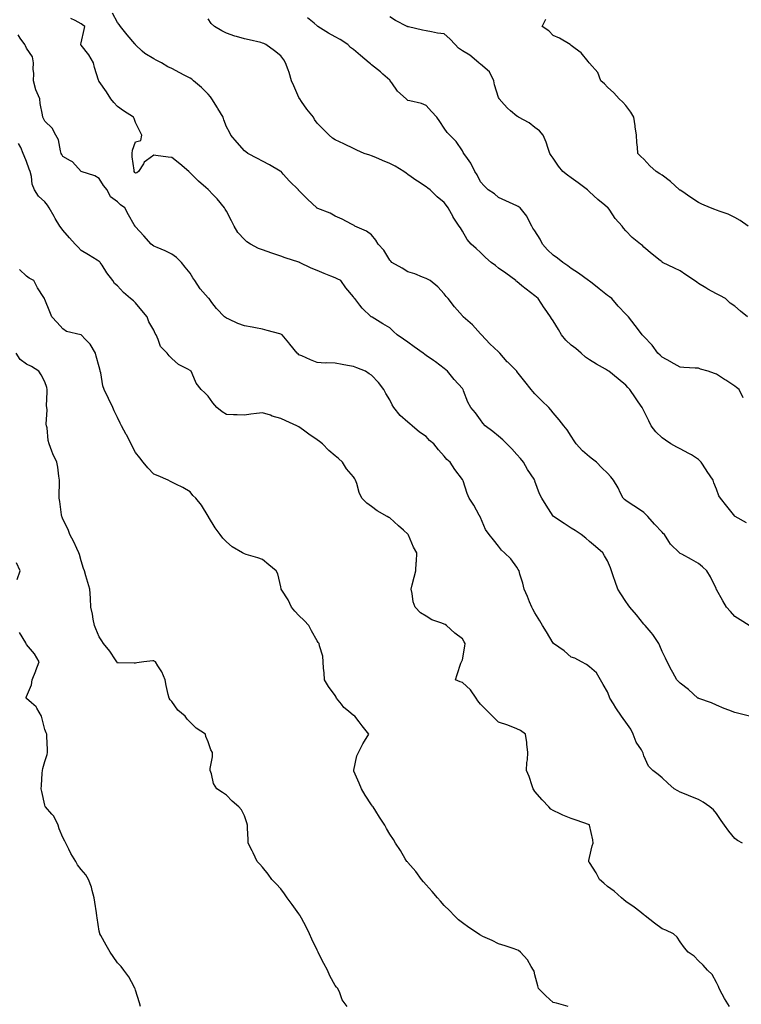
# Model space of a CAD drawing. Units: inches. Extents: x 894563 to 897203, y 7231898 to 7234538.
# Drawn here: x 896044 to 896442, y 7233413 to 7233956 of the extents above; entities that cross this region are included whole.
import ezdxf

# ---------------------------------------------------------------- set-up
doc = ezdxf.new("R2010")
doc.units = ezdxf.units.IN
doc.header["$MEASUREMENT"] = 0
doc.layers.add('Contour_89457231', color=7, linetype='Continuous', true_color=0xbf4ad4)

msp = doc.modelspace()

# ---------------------------------------------------------------- linework, layer by layer
at = {"layer": 'Contour_89457231'}
for points in [[(896446.21, 7233571.92, 3287), (896439.65, 7233573.52, 3287), (896438.05, 7233573.92, 3287), (896434.75, 7233575.22, 3287), (896432.28, 7233576.16, 3287), (896428.05, 7233577.89, 3287), (896425.31, 7233579.19, 3287), (896418.29, 7233581.68, 3287), (896418.05, 7233581.77, 3287), (896417.95, 7233581.82, 3287), (896417.76, 7233581.92, 3287), (896412.68, 7233586.56, 3287), (896408.05, 7233590.01, 3287), (896407.08, 7233590.95, 3287), (896406.18, 7233591.92, 3287), (896403.98, 7233595.99, 3287), (896403.32, 7233597.18, 3287), (896400.88, 7233601.92, 3287), (896399.97, 7233603.83, 3287), (896398.05, 7233607.62, 3287), (896396.84, 7233610.71, 3287), (896396.33, 7233611.92, 3287), (896392.96, 7233616.83, 3287), (896392.04, 7233617.94, 3287), (896388.75, 7233621.92, 3287), (896388.42, 7233622.29, 3287), (896388.05, 7233622.59, 3287), (896383.9, 7233627.77, 3287), (896380.37, 7233631.92, 3287), (896379.4, 7233633.28, 3287), (896378.05, 7233635.13, 3287), (896375.37, 7233639.23, 3287), (896373.74, 7233641.92, 3287), (896372.21, 7233646.08, 3287), (896371.36, 7233648.61, 3287), (896370.2, 7233651.92, 3287), (896369.7, 7233653.57, 3287), (896368.05, 7233657.49, 3287), (896366.37, 7233660.24, 3287), (896365.4, 7233661.92, 3287), (896361.43, 7233665.3, 3287), (896358.05, 7233668.2, 3287), (896356.04, 7233669.91, 3287), (896353.5, 7233671.92, 3287), (896350.23, 7233674.11, 3287), (896348.05, 7233675.51, 3287), (896344.16, 7233678.02, 3287), (896338.18, 7233681.92, 3287), (896338.11, 7233681.98, 3287), (896338.05, 7233682.07, 3287), (896334.2, 7233688.07, 3287), (896331.8, 7233691.92, 3287), (896330.49, 7233694.36, 3287), (896328.05, 7233701.43, 3287), (896327.91, 7233701.78, 3287), (896327.86, 7233701.92, 3287), (896327.52, 7233702.45, 3287), (896323.93, 7233707.8, 3287), (896321.78, 7233711.92, 3287), (896320.07, 7233713.94, 3287), (896318.05, 7233716.15, 3287), (896315.24, 7233719.11, 3287), (896312.6, 7233721.92, 3287), (896310.32, 7233724.19, 3287), (896308.05, 7233726.19, 3287), (896304.8, 7233728.67, 3287), (896300.54, 7233731.92, 3287), (896299.42, 7233733.29, 3287), (896298.05, 7233735.19, 3287), (896295.23, 7233739.1, 3287), (896292.76, 7233741.92, 3287), (896291.11, 7233744.98, 3287), (896288.76, 7233751.22, 3287), (896288.45, 7233751.92, 3287), (896288.28, 7233752.14, 3287), (896288.05, 7233752.47, 3287), (896283.54, 7233757.41, 3287), (896279.93, 7233761.92, 3287), (896278.89, 7233762.76, 3287), (896278.05, 7233763.42, 3287), (896273.22, 7233767.1, 3287), (896272.14, 7233767.83, 3287), (896268.05, 7233770.66, 3287), (896267.34, 7233771.22, 3287), (896266.47, 7233771.92, 3287), (896261.57, 7233775.45, 3287), (896258.05, 7233777.97, 3287), (896255.69, 7233779.56, 3287), (896252.07, 7233781.92, 3287), (896250.05, 7233783.92, 3287), (896248.05, 7233785.77, 3287), (896244.26, 7233788.12, 3287), (896238.28, 7233791.7, 3287), (896238.05, 7233791.83, 3287), (896237.99, 7233791.86, 3287), (896237.82, 7233791.92, 3287), (896232.86, 7233796.73, 3287), (896231.57, 7233798.4, 3287), (896228.74, 7233801.92, 3287), (896228.38, 7233802.25, 3287), (896228.05, 7233802.84, 3287), (896223.93, 7233807.8, 3287), (896221.2, 7233811.92, 3287), (896219.04, 7233812.92, 3287), (896218.05, 7233813.39, 3287), (896215.6, 7233814.37, 3287), (896211.93, 7233815.8, 3287), (896208.05, 7233817.39, 3287), (896204.8, 7233818.67, 3287), (896198.29, 7233821.92, 3287), (896198.11, 7233821.98, 3287), (896198.05, 7233822.01, 3287), (896197.92, 7233822.05, 3287), (896190.47, 7233824.34, 3287), (896188.05, 7233825.28, 3287), (896183.06, 7233826.93, 3287), (896183.02, 7233826.95, 3287), (896178.05, 7233828.78, 3287), (896175.73, 7233829.6, 3287), (896171.43, 7233831.92, 3287), (896169.39, 7233833.27, 3287), (896168.05, 7233834.53, 3287), (896164.42, 7233838.29, 3287), (896162.44, 7233841.92, 3287), (896160.96, 7233844.83, 3287), (896158.05, 7233850.21, 3287), (896157.44, 7233851.31, 3287), (896157.12, 7233851.92, 3287), (896152.97, 7233856.84, 3287), (896150.63, 7233859.34, 3287), (896148.23, 7233861.92, 3287), (896148.13, 7233862, 3287), (896148.05, 7233862.08, 3287), (896146.76, 7233863.21, 3287), (896142.8, 7233866.67, 3287), (896138.05, 7233871.31, 3287), (896137.72, 7233871.59, 3287), (896137.39, 7233871.92, 3287), (896132.4, 7233876.27, 3287), (896128.05, 7233879.76, 3287), (896126.04, 7233879.91, 3287), (896119.12, 7233880.85, 3287), (896118.05, 7233880.93, 3287), (896114.15, 7233878.01, 3287), (896112.79, 7233877.17, 3287), (896112.37, 7233876.24, 3287), (896109.68, 7233871.92, 3287), (896108.69, 7233871.29, 3287), (896108.05, 7233871.09, 3287), (896107.61, 7233871.48, 3287), (896107.23, 7233871.92, 3287), (896107.19, 7233872.78, 3287), (896106.16, 7233880.04, 3287), (896106.09, 7233881.92, 3287), (896106.3, 7233883.67, 3287), (896108.05, 7233888.37, 3287), (896110.91, 7233889.06, 3287), (896111.58, 7233891.92, 3287), (896110.36, 7233894.23, 3287), (896108.05, 7233898.89, 3287), (896107.34, 7233901.21, 3287), (896106.82, 7233901.92, 3287), (896101.45, 7233905.32, 3287), (896098.05, 7233907.87, 3287), (896096.05, 7233909.92, 3287), (896094.51, 7233911.92, 3287), (896091.96, 7233915.84, 3287), (896088.05, 7233921.56, 3287), (896087.87, 7233921.73, 3287), (896087.73, 7233921.92, 3287), (896087.63, 7233922.34, 3287), (896085.45, 7233929.32, 3287), (896084.94, 7233931.92, 3287), (896082.32, 7233936.19, 3287), (896078.05, 7233941.63, 3287), (896077.93, 7233941.79, 3287), (896077.81, 7233941.92, 3287), (896077.81, 7233942.16, 3287), (896078.05, 7233942.93, 3287), (896079.76, 7233950.2, 3287), (896080.03, 7233951.92, 3287), (896078.82, 7233952.69, 3287), (896078.05, 7233953.32, 3287), (896074.86, 7233955.11, 3287), (896072.32, 7233956.2, 3287)], [(896445.97, 7233621.92, 3286), (896441.08, 7233624.96, 3286), (896438.05, 7233626.86, 3286), (896435.75, 7233629.62, 3286), (896433.56, 7233631.92, 3286), (896431.52, 7233635.4, 3286), (896428.05, 7233641.64, 3286), (896427.97, 7233641.84, 3286), (896427.93, 7233641.92, 3286), (896427.81, 7233642.16, 3286), (896424.82, 7233648.69, 3286), (896422.67, 7233651.92, 3286), (896420.29, 7233654.17, 3286), (896418.05, 7233656.1, 3286), (896414.29, 7233658.15, 3286), (896408.86, 7233661.11, 3286), (896408.05, 7233661.55, 3286), (896407.84, 7233661.71, 3286), (896407.65, 7233661.92, 3286), (896402.72, 7233666.59, 3286), (896401.81, 7233668.16, 3286), (896399.34, 7233671.92, 3286), (896398.73, 7233672.6, 3286), (896398.05, 7233673.34, 3286), (896393.88, 7233677.75, 3286), (896390.15, 7233681.92, 3286), (896389.2, 7233683.07, 3286), (896388.05, 7233684.06, 3286), (896383.35, 7233687.22, 3286), (896381.56, 7233688.4, 3286), (896378.05, 7233690.74, 3286), (896377.39, 7233691.26, 3286), (896376.63, 7233691.92, 3286), (896375.23, 7233694.73, 3286), (896373.89, 7233697.76, 3286), (896371.37, 7233701.92, 3286), (896369.85, 7233703.73, 3286), (896368.05, 7233705.7, 3286), (896364.9, 7233708.77, 3286), (896361.87, 7233711.92, 3286), (896359.66, 7233713.53, 3286), (896358.05, 7233714.87, 3286), (896354.31, 7233718.18, 3286), (896350.82, 7233721.92, 3286), (896349.7, 7233723.56, 3286), (896348.05, 7233726.14, 3286), (896345.81, 7233729.67, 3286), (896343.91, 7233731.92, 3286), (896341.3, 7233735.17, 3286), (896338.05, 7233739.11, 3286), (896336.83, 7233740.7, 3286), (896335.68, 7233741.92, 3286), (896331.81, 7233745.68, 3286), (896328.05, 7233749.4, 3286), (896326.91, 7233750.78, 3286), (896326.04, 7233751.92, 3286), (896322.45, 7233756.32, 3286), (896318.05, 7233761.88, 3286), (896318.02, 7233761.92, 3286), (896313.03, 7233766.9, 3286), (896312.81, 7233767.16, 3286), (896308.63, 7233771.92, 3286), (896308.37, 7233772.24, 3286), (896308.05, 7233772.55, 3286), (896303.14, 7233777.01, 3286), (896298.55, 7233781.92, 3286), (896298.34, 7233782.21, 3286), (896298.05, 7233782.55, 3286), (896293.56, 7233787.43, 3286), (896288.42, 7233791.92, 3286), (896288.25, 7233792.13, 3286), (896288.05, 7233792.39, 3286), (896283.64, 7233797.51, 3286), (896280.22, 7233801.92, 3286), (896279.16, 7233803.03, 3286), (896278.05, 7233804.51, 3286), (896274.63, 7233808.5, 3286), (896270.31, 7233811.92, 3286), (896268.84, 7233812.71, 3286), (896268.05, 7233813.12, 3286), (896266.17, 7233813.8, 3286), (896261.8, 7233815.67, 3286), (896258.05, 7233816.76, 3286), (896254.91, 7233818.78, 3286), (896249.29, 7233821.92, 3286), (896248.68, 7233822.55, 3286), (896248.05, 7233823.15, 3286), (896244.74, 7233828.61, 3286), (896241.75, 7233831.92, 3286), (896240.36, 7233834.22, 3286), (896238.05, 7233837.03, 3286), (896235.22, 7233839.09, 3286), (896228.86, 7233841.92, 3286), (896228.39, 7233842.26, 3286), (896228.05, 7233842.46, 3286), (896226.97, 7233843, 3286), (896221.84, 7233845.71, 3286), (896218.05, 7233847.41, 3286), (896215.22, 7233849.09, 3286), (896208.38, 7233851.59, 3286), (896208.05, 7233851.73, 3286), (896207.95, 7233851.82, 3286), (896207.86, 7233851.92, 3286), (896202.78, 7233856.65, 3286), (896198.05, 7233861.57, 3286), (896197.87, 7233861.74, 3286), (896197.73, 7233861.92, 3286), (896192.87, 7233866.74, 3286), (896189.43, 7233870.53, 3286), (896188.17, 7233871.92, 3286), (896188.11, 7233871.98, 3286), (896188.05, 7233872.04, 3286), (896187.78, 7233872.18, 3286), (896181.77, 7233875.64, 3286), (896178.05, 7233877.72, 3286), (896175.28, 7233879.15, 3286), (896169.89, 7233881.92, 3286), (896168.87, 7233882.74, 3286), (896168.05, 7233883.38, 3286), (896164.06, 7233887.94, 3286), (896160.53, 7233891.92, 3286), (896159.75, 7233893.62, 3286), (896158.05, 7233896.62, 3286), (896156.65, 7233900.51, 3286), (896156.22, 7233901.92, 3286), (896153.33, 7233906.65, 3286), (896153.12, 7233906.99, 3286), (896150.13, 7233911.92, 3286), (896149.28, 7233913.15, 3286), (896148.05, 7233914.59, 3286), (896144.38, 7233918.25, 3286), (896140.04, 7233921.92, 3286), (896138.97, 7233922.84, 3286), (896138.05, 7233923.39, 3286), (896134.9, 7233925.07, 3286), (896132.47, 7233926.33, 3286), (896128.05, 7233928.8, 3286), (896125.74, 7233929.62, 3286), (896122.34, 7233931.92, 3286), (896119.43, 7233933.31, 3286), (896118.05, 7233934.05, 3286), (896113.07, 7233936.94, 3286), (896111.72, 7233938.26, 3286), (896108.05, 7233941.78, 3286), (896108, 7233941.87, 3286), (896107.98, 7233941.92, 3286), (896107.62, 7233942.35, 3286), (896103.45, 7233947.32, 3286), (896099.66, 7233951.92, 3286), (896099.1, 7233952.96, 3286), (896098.05, 7233954.07, 3286), (896095.34, 7233959.21, 3286)], [(896444.63, 7233678.5, 3285), (896438.27, 7233681.92, 3285), (896438.16, 7233682.03, 3285), (896438.05, 7233682.13, 3285), (896433.69, 7233687.55, 3285), (896430.22, 7233691.92, 3285), (896429.41, 7233693.28, 3285), (896428.05, 7233697.03, 3285), (896426.65, 7233700.52, 3285), (896426.21, 7233701.92, 3285), (896422.91, 7233706.78, 3285), (896422.43, 7233707.55, 3285), (896419.61, 7233711.92, 3285), (896418.8, 7233712.67, 3285), (896418.05, 7233713.31, 3285), (896414.18, 7233715.8, 3285), (896412.84, 7233716.71, 3285), (896408.05, 7233719.21, 3285), (896406.2, 7233720.06, 3285), (896402.92, 7233721.92, 3285), (896400.04, 7233723.91, 3285), (896398.05, 7233725.18, 3285), (896394.61, 7233728.48, 3285), (896392.09, 7233731.92, 3285), (896390.75, 7233734.62, 3285), (896388.05, 7233740.16, 3285), (896387.41, 7233741.28, 3285), (896387.13, 7233741.92, 3285), (896384.89, 7233745.07, 3285), (896383.35, 7233747.22, 3285), (896380.27, 7233751.92, 3285), (896379.19, 7233753.06, 3285), (896378.05, 7233754.32, 3285), (896373.81, 7233757.68, 3285), (896368.73, 7233761.92, 3285), (896368.31, 7233762.18, 3285), (896368.05, 7233762.37, 3285), (896366.97, 7233763, 3285), (896362.02, 7233765.89, 3285), (896358.05, 7233768.27, 3285), (896355.86, 7233769.73, 3285), (896353.43, 7233771.92, 3285), (896350.52, 7233774.39, 3285), (896348.05, 7233776.36, 3285), (896345.12, 7233778.99, 3285), (896342.65, 7233781.92, 3285), (896340.98, 7233784.85, 3285), (896338.05, 7233789.74, 3285), (896337.14, 7233791.01, 3285), (896336.58, 7233791.92, 3285), (896333.23, 7233796.74, 3285), (896333.08, 7233796.95, 3285), (896329.76, 7233801.92, 3285), (896328.86, 7233802.72, 3285), (896328.05, 7233803.5, 3285), (896323.25, 7233807.13, 3285), (896320.89, 7233809.08, 3285), (896318.05, 7233811.41, 3285), (896317.77, 7233811.65, 3285), (896317.49, 7233811.92, 3285), (896312.03, 7233815.89, 3285), (896308.05, 7233818.77, 3285), (896306.23, 7233820.1, 3285), (896303.87, 7233821.92, 3285), (896300.79, 7233824.66, 3285), (896298.05, 7233827.33, 3285), (896295.67, 7233829.55, 3285), (896292.91, 7233831.92, 3285), (896290.71, 7233834.58, 3285), (896288.05, 7233839.14, 3285), (896287.01, 7233840.88, 3285), (896286.34, 7233841.92, 3285), (896283, 7233846.87, 3285), (896282.9, 7233847.08, 3285), (896280.27, 7233851.92, 3285), (896279.34, 7233853.21, 3285), (896278.05, 7233854.89, 3285), (896274.21, 7233858.08, 3285), (896270.36, 7233861.92, 3285), (896268.99, 7233862.87, 3285), (896268.05, 7233863.52, 3285), (896263.38, 7233866.59, 3285), (896262.98, 7233866.85, 3285), (896258.05, 7233870.35, 3285), (896257.1, 7233870.97, 3285), (896255.77, 7233871.92, 3285), (896250.98, 7233874.85, 3285), (896248.05, 7233876.41, 3285), (896244.14, 7233878.01, 3285), (896240.3, 7233879.66, 3285), (896238.05, 7233880.62, 3285), (896237.05, 7233880.92, 3285), (896234.04, 7233881.92, 3285), (896229.86, 7233883.73, 3285), (896228.05, 7233884.72, 3285), (896223.14, 7233887.01, 3285), (896222.8, 7233887.17, 3285), (896218.05, 7233889.47, 3285), (896216.46, 7233890.33, 3285), (896214.61, 7233891.92, 3285), (896211.38, 7233895.25, 3285), (896208.05, 7233898.56, 3285), (896206.68, 7233900.55, 3285), (896206.01, 7233901.92, 3285), (896202.46, 7233906.33, 3285), (896199.51, 7233910.46, 3285), (896198.45, 7233911.92, 3285), (896198.33, 7233912.19, 3285), (896198.05, 7233912.78, 3285), (896195.27, 7233919.14, 3285), (896194.02, 7233921.92, 3285), (896192.61, 7233926.48, 3285), (896192.04, 7233927.94, 3285), (896190.64, 7233931.92, 3285), (896189.68, 7233933.55, 3285), (896188.05, 7233935.66, 3285), (896184.58, 7233938.44, 3285), (896179.8, 7233941.92, 3285), (896178.61, 7233942.48, 3285), (896178.05, 7233942.73, 3285), (896176.98, 7233942.98, 3285), (896170.62, 7233944.49, 3285), (896168.05, 7233945.11, 3285), (896163.6, 7233946.37, 3285), (896162.71, 7233946.58, 3285), (896158.05, 7233948.11, 3285), (896155.61, 7233949.49, 3285), (896151.55, 7233951.92, 3285), (896149.69, 7233953.56, 3285), (896148.05, 7233956.03, 3285)], [(896442.76, 7233747.21, 3284), (896440.45, 7233751.92, 3284), (896439.09, 7233752.96, 3284), (896438.05, 7233753.71, 3284), (896433.17, 7233757.04, 3284), (896432.53, 7233757.44, 3284), (896428.05, 7233760.31, 3284), (896426.91, 7233760.78, 3284), (896423.54, 7233761.92, 3284), (896419.25, 7233763.12, 3284), (896418.05, 7233763.56, 3284), (896416.32, 7233763.65, 3284), (896410.13, 7233764, 3284), (896408.05, 7233764.1, 3284), (896403.1, 7233766.97, 3284), (896402.89, 7233767.08, 3284), (896398.05, 7233769.73, 3284), (896396.98, 7233770.85, 3284), (896395.74, 7233771.92, 3284), (896392.52, 7233776.38, 3284), (896388.05, 7233781, 3284), (896387.61, 7233781.48, 3284), (896387.07, 7233781.92, 3284), (896384.45, 7233785.51, 3284), (896383.28, 7233787.15, 3284), (896379.56, 7233791.92, 3284), (896378.8, 7233792.67, 3284), (896378.05, 7233793.47, 3284), (896373.9, 7233797.77, 3284), (896370.37, 7233801.92, 3284), (896369.03, 7233802.9, 3284), (896368.05, 7233803.68, 3284), (896363.5, 7233807.37, 3284), (896359.59, 7233810.38, 3284), (896358.05, 7233811.57, 3284), (896357.86, 7233811.72, 3284), (896357.62, 7233811.92, 3284), (896352.08, 7233815.95, 3284), (896348.05, 7233818.59, 3284), (896346.09, 7233819.97, 3284), (896343.32, 7233821.92, 3284), (896340.42, 7233824.28, 3284), (896338.05, 7233825.97, 3284), (896334.94, 7233828.8, 3284), (896332.11, 7233831.92, 3284), (896330.9, 7233834.77, 3284), (896328.05, 7233839.3, 3284), (896326.92, 7233840.79, 3284), (896326.25, 7233841.92, 3284), (896324.29, 7233845.68, 3284), (896323.56, 7233847.43, 3284), (896319.92, 7233851.92, 3284), (896318.75, 7233852.61, 3284), (896318.05, 7233853.01, 3284), (896316, 7233853.97, 3284), (896311.98, 7233855.85, 3284), (896308.05, 7233857.7, 3284), (896305.78, 7233859.65, 3284), (896302.21, 7233861.92, 3284), (896300.14, 7233864.01, 3284), (896298.05, 7233866.34, 3284), (896296.22, 7233870.09, 3284), (896294.97, 7233871.92, 3284), (896292.77, 7233876.65, 3284), (896290.87, 7233879.1, 3284), (896288.86, 7233881.92, 3284), (896288.56, 7233882.44, 3284), (896288.05, 7233883.45, 3284), (896284.6, 7233888.47, 3284), (896281.15, 7233891.92, 3284), (896279.6, 7233893.47, 3284), (896278.05, 7233895.81, 3284), (896275.65, 7233899.53, 3284), (896273.92, 7233901.92, 3284), (896271.09, 7233904.96, 3284), (896268.05, 7233908.35, 3284), (896265.48, 7233909.35, 3284), (896259.16, 7233910.82, 3284), (896258.05, 7233911.16, 3284), (896257.64, 7233911.51, 3284), (896257.15, 7233911.92, 3284), (896252.34, 7233916.21, 3284), (896249.19, 7233920.78, 3284), (896248.35, 7233921.92, 3284), (896248.22, 7233922.09, 3284), (896248.05, 7233922.23, 3284), (896244.33, 7233925.64, 3284), (896243, 7233926.87, 3284), (896238.05, 7233930.8, 3284), (896237.4, 7233931.28, 3284), (896236.76, 7233931.92, 3284), (896231.98, 7233935.86, 3284), (896228.05, 7233939.13, 3284), (896226.44, 7233940.31, 3284), (896224.98, 7233941.92, 3284), (896220.81, 7233944.67, 3284), (896218.05, 7233946.22, 3284), (896214.33, 7233948.2, 3284), (896208.48, 7233951.92, 3284), (896208.24, 7233952.11, 3284), (896208.05, 7233952.23, 3284), (896206.34, 7233953.63, 3284), (896202.73, 7233956.6, 3284)], [(896445.1, 7233791.92, 3283), (896441.25, 7233795.11, 3283), (896438.05, 7233797.78, 3283), (896435.64, 7233799.51, 3283), (896432.92, 7233801.92, 3283), (896429.84, 7233803.71, 3283), (896428.05, 7233804.66, 3283), (896423.26, 7233807.13, 3283), (896422.08, 7233807.9, 3283), (896418.05, 7233810.36, 3283), (896417.13, 7233810.99, 3283), (896415.86, 7233811.92, 3283), (896411.14, 7233815.01, 3283), (896408.05, 7233817.31, 3283), (896404.85, 7233818.72, 3283), (896398.27, 7233821.92, 3283), (896398.15, 7233822.02, 3283), (896398.05, 7233822.13, 3283), (896397.1, 7233822.87, 3283), (896392.54, 7233826.41, 3283), (896388.05, 7233830.26, 3283), (896387.27, 7233831.14, 3283), (896386.17, 7233831.92, 3283), (896381.66, 7233835.53, 3283), (896378.05, 7233839.23, 3283), (896376.9, 7233840.77, 3283), (896376.02, 7233841.92, 3283), (896372.26, 7233846.13, 3283), (896369.3, 7233850.67, 3283), (896368.44, 7233851.92, 3283), (896368.22, 7233852.09, 3283), (896368.05, 7233852.21, 3283), (896366.48, 7233853.49, 3283), (896362.68, 7233856.55, 3283), (896358.05, 7233860.79, 3283), (896357.46, 7233861.33, 3283), (896356.9, 7233861.92, 3283), (896351.83, 7233865.7, 3283), (896348.05, 7233868.45, 3283), (896346.02, 7233869.89, 3283), (896343.42, 7233871.92, 3283), (896341.07, 7233874.95, 3283), (896338.05, 7233879.36, 3283), (896337, 7233880.88, 3283), (896336.3, 7233881.92, 3283), (896335.28, 7233884.69, 3283), (896334.21, 7233888.08, 3283), (896332.54, 7233891.92, 3283), (896330.5, 7233894.36, 3283), (896328.05, 7233896.3, 3283), (896324.83, 7233898.71, 3283), (896318.98, 7233901.92, 3283), (896318.4, 7233902.27, 3283), (896318.05, 7233902.42, 3283), (896314.51, 7233905.46, 3283), (896312.92, 7233906.79, 3283), (896311.14, 7233908.82, 3283), (896308.39, 7233911.92, 3283), (896308.26, 7233912.13, 3283), (896308.05, 7233912.67, 3283), (896305.8, 7233919.67, 3283), (896305.35, 7233921.92, 3283), (896303.06, 7233926.91, 3283), (896303.06, 7233926.93, 3283), (896303, 7233926.97, 3283), (896298.05, 7233931.06, 3283), (896297.57, 7233931.43, 3283), (896297.17, 7233931.92, 3283), (896292.12, 7233935.99, 3283), (896288.05, 7233938.42, 3283), (896285.99, 7233939.87, 3283), (896284.12, 7233941.92, 3283), (896281.14, 7233945.02, 3283), (896278.05, 7233947.78, 3283), (896274.38, 7233948.26, 3283), (896270.97, 7233949, 3283), (896268.05, 7233949.45, 3283), (896266.03, 7233949.9, 3283), (896258.33, 7233951.64, 3283), (896258.05, 7233951.71, 3283), (896257.9, 7233951.77, 3283), (896257.59, 7233951.92, 3283), (896251.3, 7233955.17, 3283), (896248.05, 7233957.16, 3283)], [(896445.45, 7233841.92, 3282), (896441.16, 7233845.03, 3282), (896438.05, 7233846.68, 3282), (896434.52, 7233848.39, 3282), (896430.1, 7233849.87, 3282), (896428.05, 7233850.69, 3282), (896427.15, 7233851.02, 3282), (896424.75, 7233851.92, 3282), (896420.04, 7233853.91, 3282), (896418.05, 7233854.85, 3282), (896413.84, 7233857.71, 3282), (896408.86, 7233861.11, 3282), (896408.05, 7233861.67, 3282), (896407.91, 7233861.78, 3282), (896407.73, 7233861.92, 3282), (896402.63, 7233866.5, 3282), (896398.05, 7233869.88, 3282), (896396.84, 7233870.71, 3282), (896394.86, 7233871.92, 3282), (896391.27, 7233875.13, 3282), (896388.05, 7233878.74, 3282), (896386.43, 7233880.3, 3282), (896384.71, 7233881.92, 3282), (896384.56, 7233885.41, 3282), (896384.09, 7233887.96, 3282), (896383.97, 7233891.92, 3282), (896383.3, 7233896.67, 3282), (896383.25, 7233897.12, 3282), (896382.55, 7233901.92, 3282), (896380.77, 7233904.64, 3282), (896378.05, 7233908.43, 3282), (896376.37, 7233910.24, 3282), (896374.43, 7233911.92, 3282), (896371.53, 7233915.4, 3282), (896368.05, 7233918.38, 3282), (896366.36, 7233920.23, 3282), (896364.4, 7233921.92, 3282), (896362.7, 7233926.58, 3282), (896358.05, 7233931.68, 3282), (896357.98, 7233931.85, 3282), (896357.94, 7233931.92, 3282), (896357.36, 7233932.61, 3282), (896353.51, 7233937.38, 3282), (896350.21, 7233939.76, 3282), (896348.05, 7233941.43, 3282), (896347.78, 7233941.66, 3282), (896347.42, 7233941.92, 3282), (896341.51, 7233945.38, 3282), (896338.05, 7233946.93, 3282), (896335.69, 7233949.56, 3282), (896332.05, 7233951.92, 3282), (896334.07, 7233955.9, 3282)], [(896442.43, 7233501.92, 3288), (896439.64, 7233503.5, 3288), (896438.05, 7233504.48, 3288), (896434.75, 7233508.62, 3288), (896432.48, 7233511.92, 3288), (896430.53, 7233514.4, 3288), (896428.05, 7233518.37, 3288), (896426.37, 7233520.24, 3288), (896424.35, 7233521.92, 3288), (896420.72, 7233524.59, 3288), (896418.05, 7233526.01, 3288), (896413.82, 7233527.69, 3288), (896411.28, 7233528.7, 3288), (896408.05, 7233529.97, 3288), (896406.83, 7233530.71, 3288), (896404.79, 7233531.92, 3288), (896401.18, 7233535.05, 3288), (896398.05, 7233537.91, 3288), (896395.97, 7233539.84, 3288), (896392.96, 7233541.92, 3288), (896390.55, 7233544.42, 3288), (896388.05, 7233549.98, 3288), (896387.61, 7233551.48, 3288), (896387.47, 7233551.92, 3288), (896386.67, 7233553.3, 3288), (896383.78, 7233557.65, 3288), (896382.15, 7233561.92, 3288), (896380.8, 7233564.67, 3288), (896378.05, 7233568.69, 3288), (896376.68, 7233570.55, 3288), (896375.69, 7233571.92, 3288), (896372.65, 7233576.52, 3288), (896371.34, 7233578.63, 3288), (896369.27, 7233581.92, 3288), (896368.99, 7233582.86, 3288), (896368.05, 7233585.29, 3288), (896365.55, 7233589.42, 3288), (896364.14, 7233591.92, 3288), (896362, 7233595.87, 3288), (896358.05, 7233599.16, 3288), (896356.48, 7233600.36, 3288), (896353.66, 7233601.92, 3288), (896349.93, 7233603.8, 3288), (896348.05, 7233604.45, 3288), (896344.05, 7233607.92, 3288), (896338.34, 7233611.92, 3288), (896338.19, 7233612.06, 3288), (896338.05, 7233612.22, 3288), (896334.42, 7233618.29, 3288), (896332.14, 7233621.92, 3288), (896330.65, 7233624.52, 3288), (896328.05, 7233628.8, 3288), (896326.9, 7233630.77, 3288), (896326.28, 7233631.92, 3288), (896325.09, 7233634.88, 3288), (896323.98, 7233637.85, 3288), (896322.18, 7233641.92, 3288), (896321.37, 7233645.24, 3288), (896319.79, 7233650.17, 3288), (896319.31, 7233651.92, 3288), (896318.87, 7233652.74, 3288), (896318.05, 7233653.97, 3288), (896314.71, 7233658.58, 3288), (896311.33, 7233661.92, 3288), (896309.58, 7233663.45, 3288), (896308.05, 7233665.56, 3288), (896305.13, 7233669, 3288), (896302.91, 7233671.92, 3288), (896300.83, 7233674.69, 3288), (896298.05, 7233681.3, 3288), (896297.87, 7233681.74, 3288), (896297.78, 7233681.92, 3288), (896297.4, 7233682.56, 3288), (896294.3, 7233688.17, 3288), (896291.8, 7233691.92, 3288), (896290.65, 7233694.53, 3288), (896288.41, 7233701.56, 3288), (896288.28, 7233701.92, 3288), (896288.19, 7233702.06, 3288), (896288.05, 7233702.3, 3288), (896283.86, 7233707.73, 3288), (896281.37, 7233711.92, 3288), (896279.5, 7233713.37, 3288), (896278.05, 7233715.22, 3288), (896274.83, 7233718.71, 3288), (896272.25, 7233721.92, 3288), (896269.94, 7233723.81, 3288), (896268.05, 7233725.95, 3288), (896264.46, 7233728.34, 3288), (896260.41, 7233731.92, 3288), (896259.03, 7233732.91, 3288), (896258.05, 7233733.83, 3288), (896253.76, 7233737.63, 3288), (896250.25, 7233741.92, 3288), (896249.46, 7233743.34, 3288), (896248.05, 7233746.13, 3288), (896245.84, 7233749.71, 3288), (896244.87, 7233751.92, 3288), (896241.85, 7233755.73, 3288), (896238.05, 7233759.78, 3288), (896236.73, 7233760.6, 3288), (896234.62, 7233761.92, 3288), (896229.86, 7233763.74, 3288), (896228.05, 7233764.6, 3288), (896224.82, 7233765.15, 3288), (896221.8, 7233765.66, 3288), (896218.05, 7233766.3, 3288), (896213.46, 7233766.51, 3288), (896212.55, 7233766.42, 3288), (896208.05, 7233766.69, 3288), (896204.34, 7233768.21, 3288), (896199.59, 7233770.38, 3288), (896198.05, 7233771.06, 3288), (896197.61, 7233771.48, 3288), (896197.1, 7233771.92, 3288), (896192.99, 7233776.86, 3288), (896192.47, 7233777.51, 3288), (896188.83, 7233781.92, 3288), (896188.35, 7233782.22, 3288), (896188.05, 7233782.36, 3288), (896187.44, 7233782.53, 3288), (896180.5, 7233784.37, 3288), (896178.05, 7233785.08, 3288), (896174.13, 7233785.84, 3288), (896172.3, 7233786.17, 3288), (896168.05, 7233787.03, 3288), (896164.38, 7233788.25, 3288), (896159.41, 7233790.56, 3288), (896158.05, 7233791.11, 3288), (896157.59, 7233791.46, 3288), (896157.02, 7233791.92, 3288), (896152.59, 7233796.45, 3288), (896150.08, 7233799.89, 3288), (896148.54, 7233801.92, 3288), (896148.29, 7233802.15, 3288), (896148.05, 7233802.4, 3288), (896143.54, 7233807.41, 3288), (896140.71, 7233811.92, 3288), (896139.61, 7233813.48, 3288), (896138.05, 7233816.05, 3288), (896135.36, 7233819.22, 3288), (896133.3, 7233821.92, 3288), (896130.66, 7233824.54, 3288), (896128.05, 7233826.35, 3288), (896124.33, 7233828.2, 3288), (896119.92, 7233830.05, 3288), (896118.05, 7233830.88, 3288), (896117.46, 7233831.33, 3288), (896116.66, 7233831.92, 3288), (896112.65, 7233836.52, 3288), (896108.05, 7233841.52, 3288), (896107.88, 7233841.75, 3288), (896107.75, 7233841.92, 3288), (896107.34, 7233842.63, 3288), (896104.19, 7233848.06, 3288), (896102.05, 7233851.92, 3288), (896099.79, 7233853.66, 3288), (896098.05, 7233855.33, 3288), (896094.17, 7233858.04, 3288), (896092.37, 7233861.92, 3288), (896090.44, 7233864.31, 3288), (896088.05, 7233868.12, 3288), (896085.68, 7233869.56, 3288), (896078.05, 7233871.92, 3288), (896073.38, 7233877.25, 3288), (896072.14, 7233877.83, 3288), (896068.05, 7233880.27, 3288), (896067.44, 7233881.31, 3288), (896067.13, 7233881.92, 3288), (896066.64, 7233883.33, 3288), (896065.54, 7233889.41, 3288), (896064.07, 7233891.92, 3288), (896062.07, 7233895.93, 3288), (896058.05, 7233899.79, 3288), (896057.36, 7233901.24, 3288), (896056.97, 7233901.92, 3288), (896056.79, 7233903.18, 3288), (896055.57, 7233909.44, 3288), (896055.26, 7233911.92, 3288), (896053.08, 7233916.88, 3288), (896053.06, 7233916.93, 3288), (896051.82, 7233921.92, 3288), (896052.01, 7233925.88, 3288), (896051.62, 7233928.36, 3288), (896051.88, 7233931.92, 3288), (896051.2, 7233935.06, 3288), (896048.05, 7233939.88, 3288), (896047.35, 7233941.23, 3288), (896047.07, 7233941.92, 3288), (896044.45, 7233945.52, 3288), (896043.45, 7233947.32, 3288)], [(896435.21, 7233411.92, 3289), (896432.44, 7233416.31, 3289), (896431.21, 7233418.76, 3289), (896429.51, 7233421.92, 3289), (896429.2, 7233423.07, 3289), (896428.05, 7233425.26, 3289), (896425.69, 7233429.57, 3289), (896423.17, 7233431.92, 3289), (896420.78, 7233434.65, 3289), (896418.05, 7233437.18, 3289), (896415.82, 7233439.69, 3289), (896412.35, 7233441.92, 3289), (896410.36, 7233444.23, 3289), (896408.05, 7233447.62, 3289), (896406.3, 7233450.17, 3289), (896404.4, 7233451.92, 3289), (896400.06, 7233453.93, 3289), (896398.05, 7233454.8, 3289), (896393.94, 7233457.81, 3289), (896388.75, 7233461.92, 3289), (896388.35, 7233462.21, 3289), (896388.05, 7233462.41, 3289), (896385.72, 7233464.24, 3289), (896382.76, 7233466.63, 3289), (896378.05, 7233469.9, 3289), (896376.92, 7233470.79, 3289), (896375.66, 7233471.92, 3289), (896371.7, 7233475.57, 3289), (896368.05, 7233478.14, 3289), (896365.98, 7233479.85, 3289), (896363.64, 7233481.92, 3289), (896361.75, 7233485.62, 3289), (896358.05, 7233491.27, 3289), (896357.79, 7233491.67, 3289), (896357.63, 7233491.92, 3289), (896357.64, 7233492.33, 3289), (896358.05, 7233494.1, 3289), (896359.58, 7233500.4, 3289), (896360.18, 7233501.92, 3289), (896359.97, 7233503.84, 3289), (896358.1, 7233511.86, 3289), (896358.1, 7233511.92, 3289), (896358.07, 7233511.94, 3289), (896358.05, 7233511.94, 3289), (896358.01, 7233511.96, 3289), (896350.76, 7233514.63, 3289), (896348.05, 7233515.51, 3289), (896343.44, 7233517.31, 3289), (896341.85, 7233518.12, 3289), (896338.05, 7233519.89, 3289), (896336.83, 7233520.7, 3289), (896335.61, 7233521.92, 3289), (896331.93, 7233525.8, 3289), (896328.05, 7233530.44, 3289), (896327.43, 7233531.3, 3289), (896327.07, 7233531.92, 3289), (896326.5, 7233533.47, 3289), (896324.78, 7233538.65, 3289), (896323.41, 7233541.92, 3289), (896323.54, 7233546.43, 3289), (896323.91, 7233547.78, 3289), (896324.11, 7233551.92, 3289), (896323.56, 7233556.41, 3289), (896323.54, 7233557.41, 3289), (896322.82, 7233561.92, 3289), (896320.06, 7233563.93, 3289), (896318.05, 7233564.94, 3289), (896313.06, 7233566.93, 3289), (896313.03, 7233566.94, 3289), (896308.05, 7233568.67, 3289), (896306.31, 7233570.18, 3289), (896304.61, 7233571.92, 3289), (896301.36, 7233575.23, 3289), (896298.05, 7233578.49, 3289), (896296.55, 7233580.42, 3289), (896295.57, 7233581.92, 3289), (896292.58, 7233586.45, 3289), (896288.05, 7233590.51, 3289), (896286.88, 7233590.75, 3289), (896284.25, 7233591.92, 3289), (896285.19, 7233594.78, 3289), (896287.29, 7233601.16, 3289), (896287.54, 7233601.92, 3289), (896287.72, 7233602.24, 3289), (896288.05, 7233603, 3289), (896289.46, 7233610.5, 3289), (896289.6, 7233611.92, 3289), (896289.07, 7233612.95, 3289), (896288.05, 7233614.44, 3289), (896283.85, 7233617.72, 3289), (896279.33, 7233621.92, 3289), (896278.52, 7233622.39, 3289), (896278.05, 7233622.65, 3289), (896276.78, 7233623.2, 3289), (896271.16, 7233625.03, 3289), (896268.05, 7233626.92, 3289), (896264.92, 7233628.8, 3289), (896262.05, 7233631.92, 3289), (896261, 7233634.87, 3289), (896260.43, 7233639.54, 3289), (896259.84, 7233641.92, 3289), (896260.48, 7233644.35, 3289), (896261.46, 7233648.51, 3289), (896262.45, 7233651.92, 3289), (896262.63, 7233656.5, 3289), (896262.78, 7233657.19, 3289), (896262.89, 7233661.92, 3289), (896261.17, 7233665.04, 3289), (896258.35, 7233671.63, 3289), (896258.21, 7233671.92, 3289), (896258.13, 7233672, 3289), (896258.05, 7233672.11, 3289), (896255.55, 7233674.42, 3289), (896252.95, 7233676.82, 3289), (896248.05, 7233681.23, 3289), (896247.58, 7233681.45, 3289), (896246.65, 7233681.92, 3289), (896241.1, 7233684.98, 3289), (896238.05, 7233687.37, 3289), (896235.35, 7233689.22, 3289), (896232.74, 7233691.92, 3289), (896231.17, 7233695.05, 3289), (896229.94, 7233700.03, 3289), (896229.27, 7233701.92, 3289), (896228.74, 7233702.6, 3289), (896228.05, 7233703.77, 3289), (896224.3, 7233708.17, 3289), (896222.04, 7233711.92, 3289), (896219.91, 7233713.78, 3289), (896218.05, 7233715.41, 3289), (896214.43, 7233718.3, 3289), (896210.94, 7233721.92, 3289), (896209.32, 7233723.19, 3289), (896208.05, 7233724.21, 3289), (896203.4, 7233727.27, 3289), (896200.47, 7233729.5, 3289), (896198.05, 7233731.3, 3289), (896197.65, 7233731.52, 3289), (896196.88, 7233731.92, 3289), (896190.8, 7233734.67, 3289), (896188.05, 7233735.9, 3289), (896183.37, 7233737.24, 3289), (896182.31, 7233737.66, 3289), (896178.05, 7233739.11, 3289), (896174.74, 7233738.61, 3289), (896171.62, 7233738.35, 3289), (896168.05, 7233737.73, 3289), (896164.08, 7233737.95, 3289), (896162, 7233737.97, 3289), (896158.05, 7233738.19, 3289), (896155.72, 7233739.59, 3289), (896152.89, 7233741.92, 3289), (896150.67, 7233744.54, 3289), (896148.05, 7233748.2, 3289), (896146.25, 7233750.12, 3289), (896144.22, 7233751.92, 3289), (896141.49, 7233755.36, 3289), (896139.31, 7233760.66, 3289), (896138.66, 7233761.92, 3289), (896138.31, 7233762.18, 3289), (896138.05, 7233762.41, 3289), (896136.89, 7233763.07, 3289), (896131.73, 7233765.6, 3289), (896128.05, 7233768.96, 3289), (896126.6, 7233770.46, 3289), (896125.39, 7233771.92, 3289), (896121.75, 7233775.62, 3289), (896120.57, 7233779.4, 3289), (896119.35, 7233781.92, 3289), (896118.86, 7233782.72, 3289), (896118.05, 7233784.64, 3289), (896115.34, 7233789.21, 3289), (896114.44, 7233791.92, 3289), (896111.54, 7233795.42, 3289), (896108.05, 7233799.64, 3289), (896106.84, 7233800.71, 3289), (896105.28, 7233801.92, 3289), (896101.43, 7233805.3, 3289), (896098.05, 7233808.95, 3289), (896096.48, 7233810.35, 3289), (896095.44, 7233811.92, 3289), (896092.24, 7233816.12, 3289), (896089.59, 7233820.38, 3289), (896088.59, 7233821.92, 3289), (896088.29, 7233822.16, 3289), (896088.05, 7233822.35, 3289), (896086.91, 7233823.05, 3289), (896082.14, 7233826.01, 3289), (896078.05, 7233828.54, 3289), (896076.34, 7233830.21, 3289), (896074.73, 7233831.92, 3289), (896071.59, 7233835.46, 3289), (896068.05, 7233839.62, 3289), (896067.03, 7233840.9, 3289), (896066.35, 7233841.92, 3289), (896063.82, 7233846.15, 3289), (896063.25, 7233847.12, 3289), (896060.37, 7233851.92, 3289), (896059.58, 7233853.45, 3289), (896058.05, 7233855.31, 3289), (896054.59, 7233858.46, 3289), (896052.33, 7233861.92, 3289), (896051.18, 7233865.05, 3289), (896050.69, 7233869.28, 3289), (896050.02, 7233871.92, 3289), (896049.4, 7233873.27, 3289), (896048.05, 7233877.44, 3289), (896046.71, 7233880.58, 3289), (896046.21, 7233881.92, 3289), (896044.83, 7233885.13, 3289), (896043.55, 7233887.42, 3289)], [(896346.31, 7233411.92, 3290), (896339.85, 7233413.72, 3290), (896338.05, 7233414.18, 3290), (896333.96, 7233417.83, 3290), (896330, 7233421.92, 3290), (896329.56, 7233423.43, 3290), (896328.05, 7233429.49, 3290), (896327.56, 7233431.43, 3290), (896327.32, 7233431.92, 3290), (896326.04, 7233433.93, 3290), (896323.85, 7233437.71, 3290), (896320.08, 7233441.92, 3290), (896318.94, 7233442.81, 3290), (896318.05, 7233443.2, 3290), (896316.12, 7233443.84, 3290), (896311.6, 7233445.47, 3290), (896308.05, 7233446.57, 3290), (896304.39, 7233448.26, 3290), (896299.4, 7233450.57, 3290), (896298.05, 7233451.2, 3290), (896297.6, 7233451.47, 3290), (896296.88, 7233451.92, 3290), (896291.65, 7233455.52, 3290), (896288.05, 7233458.1, 3290), (896285.92, 7233459.79, 3290), (896283.67, 7233461.92, 3290), (896280.91, 7233464.78, 3290), (896278.05, 7233467.66, 3290), (896276.03, 7233469.91, 3290), (896274.37, 7233471.92, 3290), (896271.49, 7233475.36, 3290), (896268.05, 7233478.96, 3290), (896266.72, 7233480.58, 3290), (896265.53, 7233481.92, 3290), (896262.42, 7233486.29, 3290), (896258.05, 7233491.32, 3290), (896257.77, 7233491.64, 3290), (896257.49, 7233491.92, 3290), (896256.63, 7233493.35, 3290), (896253.99, 7233497.86, 3290), (896251.28, 7233501.92, 3290), (896250.07, 7233503.94, 3290), (896248.05, 7233506.98, 3290), (896246.23, 7233510.09, 3290), (896245.32, 7233511.92, 3290), (896242.38, 7233516.26, 3290), (896240.36, 7233519.62, 3290), (896238.93, 7233521.92, 3290), (896238.53, 7233522.41, 3290), (896238.05, 7233522.98, 3290), (896234.49, 7233528.37, 3290), (896232.41, 7233531.92, 3290), (896231.12, 7233534.99, 3290), (896228.31, 7233541.66, 3290), (896228.2, 7233541.92, 3290), (896228.27, 7233542.14, 3290), (896229.96, 7233550.01, 3290), (896230.79, 7233551.92, 3290), (896233.3, 7233556.67, 3290), (896234.24, 7233558.11, 3290), (896236.61, 7233561.92, 3290), (896232.79, 7233566.66, 3290), (896231.27, 7233568.7, 3290), (896228.85, 7233571.92, 3290), (896228.34, 7233572.2, 3290), (896228.05, 7233572.35, 3290), (896225.26, 7233574.71, 3290), (896222.82, 7233576.69, 3290), (896221.5, 7233578.46, 3290), (896218.79, 7233581.92, 3290), (896218.52, 7233582.39, 3290), (896218.05, 7233583.21, 3290), (896214.4, 7233588.27, 3290), (896212.06, 7233591.92, 3290), (896211.87, 7233595.74, 3290), (896211.63, 7233598.34, 3290), (896211.45, 7233601.92, 3290), (896211.18, 7233605.05, 3290), (896209.32, 7233610.65, 3290), (896209.15, 7233611.92, 3290), (896208.66, 7233612.53, 3290), (896208.05, 7233613.38, 3290), (896205.04, 7233618.91, 3290), (896203.43, 7233621.92, 3290), (896200.83, 7233624.69, 3290), (896198.05, 7233627.3, 3290), (896195.86, 7233629.72, 3290), (896193.95, 7233631.92, 3290), (896192.06, 7233635.93, 3290), (896188.63, 7233641.34, 3290), (896188.29, 7233641.92, 3290), (896188.25, 7233642.12, 3290), (896188.05, 7233643.25, 3290), (896186.44, 7233650.31, 3290), (896185.54, 7233651.92, 3290), (896181.38, 7233655.25, 3290), (896178.05, 7233658.22, 3290), (896175.36, 7233659.23, 3290), (896168.92, 7233661.05, 3290), (896168.05, 7233661.33, 3290), (896167.63, 7233661.5, 3290), (896167, 7233661.92, 3290), (896161.25, 7233665.12, 3290), (896158.05, 7233668.03, 3290), (896156.07, 7233669.94, 3290), (896154.64, 7233671.92, 3290), (896151.84, 7233675.71, 3290), (896148.31, 7233681.66, 3290), (896148.15, 7233681.92, 3290), (896148.05, 7233682.09, 3290), (896144.3, 7233688.17, 3290), (896141.24, 7233691.92, 3290), (896139.67, 7233693.54, 3290), (896138.05, 7233695.48, 3290), (896134.09, 7233697.96, 3290), (896130.17, 7233699.8, 3290), (896128.05, 7233700.89, 3290), (896127.35, 7233701.23, 3290), (896126, 7233701.92, 3290), (896120.42, 7233704.29, 3290), (896118.05, 7233705.19, 3290), (896114.78, 7233708.65, 3290), (896112.19, 7233711.92, 3290), (896110.32, 7233714.2, 3290), (896108.05, 7233717.18, 3290), (896106.41, 7233720.28, 3290), (896105.57, 7233721.92, 3290), (896103, 7233726.87, 3290), (896102.88, 7233727.1, 3290), (896100.35, 7233731.92, 3290), (896099.54, 7233733.4, 3290), (896098.05, 7233736.41, 3290), (896096.26, 7233740.13, 3290), (896095.44, 7233741.92, 3290), (896093.07, 7233746.9, 3290), (896093.05, 7233746.93, 3290), (896090.82, 7233751.92, 3290), (896089.98, 7233753.84, 3290), (896088.84, 7233761.13, 3290), (896088.61, 7233761.92, 3290), (896088.5, 7233762.37, 3290), (896088.05, 7233764.39, 3290), (896086.3, 7233770.17, 3290), (896085.9, 7233771.92, 3290), (896083.01, 7233776.88, 3290), (896080.55, 7233779.42, 3290), (896078.15, 7233781.92, 3290), (896078.09, 7233781.97, 3290), (896078.05, 7233781.98, 3290), (896077.95, 7233782.02, 3290), (896069.93, 7233783.8, 3290), (896068.05, 7233785.25, 3290), (896064.84, 7233788.71, 3290), (896061.88, 7233791.92, 3290), (896060.75, 7233794.63, 3290), (896058.05, 7233801.43, 3290), (896057.92, 7233801.78, 3290), (896057.82, 7233801.92, 3290), (896057.46, 7233802.51, 3290), (896053.98, 7233807.85, 3290), (896051.98, 7233811.92, 3290), (896049.35, 7233813.22, 3290), (896048.05, 7233814.32, 3290), (896044.03, 7233817.9, 3290)], [(896224.65, 7233411.92, 3291), (896221.84, 7233415.71, 3291), (896220.57, 7233419.4, 3291), (896219.4, 7233421.92, 3291), (896218.74, 7233422.6, 3291), (896218.05, 7233423.49, 3291), (896215.04, 7233428.91, 3291), (896213.76, 7233431.92, 3291), (896211.75, 7233435.62, 3291), (896209.07, 7233440.9, 3291), (896208.54, 7233441.92, 3291), (896208.4, 7233442.26, 3291), (896208.05, 7233442.96, 3291), (896205.22, 7233449.09, 3291), (896203.79, 7233451.92, 3291), (896201.96, 7233455.83, 3291), (896199.43, 7233460.54, 3291), (896198.72, 7233461.92, 3291), (896198.47, 7233462.35, 3291), (896198.05, 7233463.03, 3291), (896194.35, 7233468.22, 3291), (896191.59, 7233471.92, 3291), (896190.12, 7233473.99, 3291), (896188.05, 7233476.84, 3291), (896185.58, 7233479.45, 3291), (896183.13, 7233481.92, 3291), (896181.02, 7233484.89, 3291), (896178.05, 7233488.75, 3291), (896176.54, 7233490.42, 3291), (896175.08, 7233491.92, 3291), (896172.83, 7233496.7, 3291), (896172.28, 7233497.69, 3291), (896170.05, 7233501.92, 3291), (896170.03, 7233503.9, 3291), (896169.72, 7233510.25, 3291), (896169.7, 7233511.92, 3291), (896169.29, 7233513.16, 3291), (896168.05, 7233516.92, 3291), (896166.38, 7233520.25, 3291), (896164.84, 7233521.92, 3291), (896161.25, 7233525.12, 3291), (896158.05, 7233528.33, 3291), (896156, 7233529.87, 3291), (896152.9, 7233531.92, 3291), (896151.02, 7233534.9, 3291), (896149.85, 7233540.12, 3291), (896149.16, 7233541.92, 3291), (896149.15, 7233543.01, 3291), (896150.41, 7233549.57, 3291), (896150.38, 7233551.92, 3291), (896149.58, 7233553.45, 3291), (896148.05, 7233557.8, 3291), (896146.83, 7233560.7, 3291), (896146.48, 7233561.92, 3291), (896141.41, 7233565.28, 3291), (896138.05, 7233568.66, 3291), (896136.44, 7233570.31, 3291), (896135.41, 7233571.92, 3291), (896131.41, 7233575.28, 3291), (896128.05, 7233579.93, 3291), (896127.08, 7233580.94, 3291), (896126.52, 7233581.92, 3291), (896126.09, 7233583.87, 3291), (896124.95, 7233588.82, 3291), (896124.32, 7233591.92, 3291), (896122.5, 7233596.36, 3291), (896120.26, 7233599.71, 3291), (896118.94, 7233601.92, 3291), (896118.38, 7233602.25, 3291), (896118.05, 7233602.44, 3291), (896117.54, 7233602.43, 3291), (896112.69, 7233601.92, 3291), (896108.76, 7233601.22, 3291), (896108.05, 7233601.18, 3291), (896107.23, 7233601.1, 3291), (896098.77, 7233601.21, 3291), (896098.05, 7233601.11, 3291), (896097.85, 7233601.72, 3291), (896097.75, 7233601.92, 3291), (896097.03, 7233602.94, 3291), (896093.79, 7233607.66, 3291), (896090.31, 7233611.92, 3291), (896089.48, 7233613.36, 3291), (896088.05, 7233615.61, 3291), (896086.21, 7233620.08, 3291), (896085.36, 7233621.92, 3291), (896084.69, 7233625.28, 3291), (896084.24, 7233628.11, 3291), (896083.38, 7233631.92, 3291), (896083.15, 7233636.82, 3291), (896083.14, 7233637.01, 3291), (896082.91, 7233641.92, 3291), (896081.75, 7233645.62, 3291), (896080.69, 7233649.28, 3291), (896079.89, 7233651.92, 3291), (896079.36, 7233653.23, 3291), (896078.05, 7233657.48, 3291), (896077.12, 7233660.99, 3291), (896076.84, 7233661.92, 3291), (896075.71, 7233664.25, 3291), (896074.07, 7233667.94, 3291), (896071.87, 7233671.92, 3291), (896070.85, 7233674.71, 3291), (896068.05, 7233680.51, 3291), (896067.62, 7233681.48, 3291), (896067.38, 7233681.92, 3291), (896067.22, 7233682.75, 3291), (896066.35, 7233690.22, 3291), (896065.95, 7233691.92, 3291), (896065.92, 7233694.05, 3291), (896066.23, 7233700.1, 3291), (896066.2, 7233701.92, 3291), (896065.82, 7233704.15, 3291), (896065.18, 7233709.06, 3291), (896064.66, 7233711.92, 3291), (896062.54, 7233716.41, 3291), (896062.01, 7233717.96, 3291), (896060.44, 7233721.92, 3291), (896059.88, 7233723.75, 3291), (896059.27, 7233730.7, 3291), (896059, 7233731.92, 3291), (896058.87, 7233732.74, 3291), (896059.28, 7233740.69, 3291), (896059.14, 7233741.92, 3291), (896059.06, 7233742.94, 3291), (896059.36, 7233750.61, 3291), (896059.27, 7233751.92, 3291), (896059.1, 7233752.96, 3291), (896058.05, 7233756.15, 3291), (896056.03, 7233759.9, 3291), (896054.79, 7233761.92, 3291), (896050.68, 7233764.55, 3291), (896048.05, 7233765.81, 3291), (896044.55, 7233768.42, 3291), (896042.35, 7233771.92, 3291)], [(896042.81, 7233647.16, 3292), (896044.41, 7233651.92, 3292), (896042.52, 7233656.38, 3292)], [(896110.69, 7233411.92, 3292), (896110.13, 7233414, 3292), (896108.05, 7233420.93, 3292), (896107.81, 7233421.69, 3292), (896107.71, 7233421.92, 3292), (896107.25, 7233422.72, 3292), (896104.37, 7233428.24, 3292), (896101.61, 7233431.92, 3292), (896100.09, 7233433.96, 3292), (896098.05, 7233435.95, 3292), (896095.68, 7233439.56, 3292), (896094.08, 7233441.92, 3292), (896091.94, 7233445.81, 3292), (896088.94, 7233451.03, 3292), (896088.43, 7233451.92, 3292), (896088.35, 7233452.21, 3292), (896088.05, 7233453.54, 3292), (896086.85, 7233460.72, 3292), (896086.68, 7233461.92, 3292), (896086.49, 7233463.48, 3292), (896085.55, 7233469.41, 3292), (896085.26, 7233471.92, 3292), (896084.15, 7233475.83, 3292), (896083.79, 7233477.66, 3292), (896082.19, 7233481.92, 3292), (896080.61, 7233484.48, 3292), (896078.05, 7233487.52, 3292), (896076.13, 7233490.01, 3292), (896075.09, 7233491.92, 3292), (896072.42, 7233496.3, 3292), (896071.28, 7233498.69, 3292), (896069.61, 7233501.92, 3292), (896069.15, 7233503.02, 3292), (896068.05, 7233505.04, 3292), (896066.02, 7233509.9, 3292), (896065.38, 7233511.92, 3292), (896063.01, 7233516.88, 3292), (896061.98, 7233517.99, 3292), (896058.48, 7233521.92, 3292), (896058.32, 7233522.19, 3292), (896058.05, 7233522.95, 3292), (896056.44, 7233530.32, 3292), (896056.08, 7233531.92, 3292), (896056.22, 7233533.76, 3292), (896056.64, 7233540.5, 3292), (896056.74, 7233541.92, 3292), (896056.97, 7233542.99, 3292), (896058.05, 7233546.98, 3292), (896059.26, 7233550.71, 3292), (896059.49, 7233551.92, 3292), (896059.59, 7233553.45, 3292), (896059.08, 7233560.89, 3292), (896059.17, 7233561.92, 3292), (896058.81, 7233562.68, 3292), (896058.05, 7233564.6, 3292), (896056.61, 7233570.47, 3292), (896056.31, 7233571.92, 3292), (896053.63, 7233576.33, 3292), (896053.26, 7233577.13, 3292), (896050.76, 7233579.21, 3292), (896048.05, 7233581.6, 3292), (896047.91, 7233581.77, 3292), (896047.81, 7233581.92, 3292), (896047.78, 7233582.19, 3292), (896048.05, 7233582.81, 3292), (896050.8, 7233589.17, 3292), (896051.12, 7233591.92, 3292), (896053.09, 7233596.88, 3292), (896053.13, 7233597, 3292), (896054.93, 7233601.92, 3292), (896052.45, 7233606.31, 3292), (896048.05, 7233611.35, 3292), (896047.85, 7233611.71, 3292), (896047.83, 7233611.92, 3292), (896047.62, 7233612.35, 3292), (896044.09, 7233617.96, 3292)]]:
    msp.add_polyline3d(points, dxfattribs=at)

doc.saveas('drawing.dxf')
